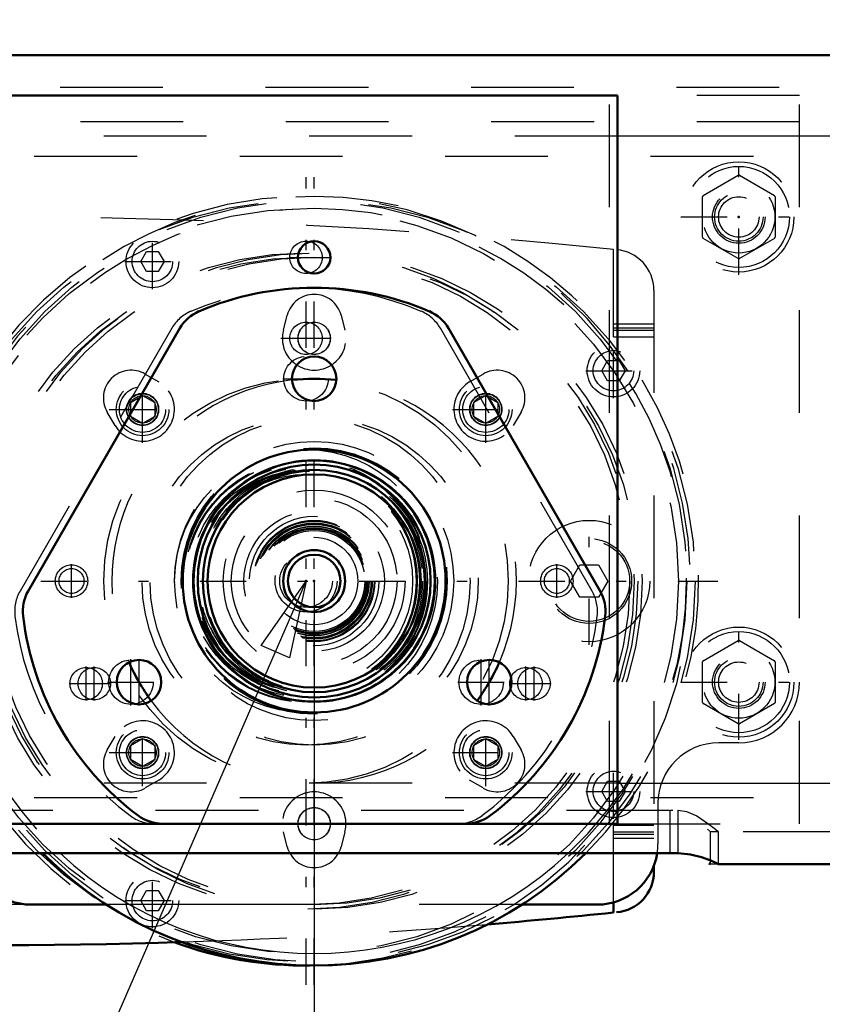
# Model space of a CAD drawing. Units: inches. Extents: x 19 to 249, y 19 to 234.
# Drawn here: x 167 to 175, y 85 to 95 of the extents above; entities that cross this region are included whole.
import ezdxf

# ---------------------------------------------------------------- set-up
doc = ezdxf.new("R2010")
doc.units = ezdxf.units.IN
doc.header["$MEASUREMENT"] = 0
doc.linetypes.add('Center', pattern=[1.5, 0.45, -0.5, 0.05, -0.5])
doc.linetypes.add('Dashed', pattern=[2, 1, -1])
for name, color, linetype, lineweight in [('2d ConnectionPoints', 7, 'Continuous', 50), ('AM_0', 7, 'Continuous', 50), ('AM_4', 3, 'Continuous', 25), ('AM_5', 3, 'Continuous', 25), ('AM_7', 7, 'Center', 25), ('AM_9', 6, 'Dashed', 25)]:
    doc.layers.add(name, color=color, linetype=linetype, lineweight=lineweight)
doc.dimstyles.get("Standard").update_dxf_attribs({"dimtxt": 0.18, "dimasz": 0.18, "dimexe": 0.18, "dimexo": 0.0625, "dimgap": 0.09, "dimtad": 0, "dimtih": 1, "dimtoh": 1, "dimdec": 4, "dimzin": 0, "dimdsep": 46, "dimtxsty": 'Standard', "dimcen": 0.09, "dimadec": 0, "dimazin": 0, "dimtfac": 1, "dimtdec": 4, "dimtofl": 0, "dimtmove": 0, "dimatfit": 3, "dimfxl": 0, "dimtolj": 1, "dimtzin": 0, "dimarcsym": 0})

# ---------------------------------------------------------------- blocks, each defined once
blk = doc.blocks.new('60_2571204580_BEARING_COVER_W125_1_0_in_KQ5HK_1_3_GN_Wire_Rope_Hoist_900')
at = {"layer": 'AM_7'}
for p, q in [((170.041, 91.1486), (170.5744, 91.1486)), ((168.5636, 87.9685), (168.5636, 88.4233)), ((171.9731, 87.9685), (171.9731, 88.4233)), ((168.3362, 88.1959), (168.8697, 88.1959)), ((171.7458, 88.1959), (172.2792, 88.1959))]:
    blk.add_line(p, q, dxfattribs=at)
at = {"layer": 'AM_9'}
for p, q in [((168.9608, 91.6398), (167.4844, 89.0827)), ((173.0523, 89.0827), (171.5759, 91.6398))]:
    blk.add_line(p, q, dxfattribs=at)
for centre, radius in [((170.2683, 91.1486), 0.2165), ((170.2683, 89.1801), 1.2795), ((168.5636, 88.1959), 0.2165), ((171.9731, 88.1959), 0.2165)]:
    blk.add_circle(centre, radius, dxfattribs=at)
for centre, radius, start, end in [((170.2683, 89.1801), 2.8543, 66.8699, 113.1301), ((169.3018, 91.443), 0.3937, 113.13011, 150), ((171.2349, 91.443), 0.3937, 30, 66.8699), ((167.8254, 88.8858), 0.3937, 150, 186.8699), ((172.7113, 88.8858), 0.3937, 353.13011, 30), ((170.2683, 89.1801), 2.8543, 186.8699, 233.1301), ((170.2683, 89.1801), 2.8543, 306.8699, 353.1301), ((168.792, 87.2116), 0.3937, 233.1301, 270), ((171.7447, 87.2116), 0.3937, 270, 306.8699)]:
    blk.add_arc(centre, radius, start, end, dxfattribs=at)
blk = doc.blocks.new('64_2425421170_sh6_2_0_in_KQ5HK_1_3_GN_Wire_Rope_Hoist_900')
at = {"layer": 'AM_9'}
for radius in [1.1732, 1.1339, 1.0827, 1.073, 1.0709, 1.0374, 0.3014, 0.2559]:
    blk.add_circle((170.2683, 89.1801), radius, dxfattribs=at)
blk = doc.blocks.new('65_nv9u7mr80bij8n3ug9ttozs5p________0_in_KQ5HK_1_3_GN_Wire_Rope_Hoist_900')
at = {"layer": 'AM_0'}
blk.add_arc((170.2683, 89.1801), 3.743, 249.95245, 270.60267, dxfattribs=at)
at = {"layer": 'AM_7'}
blk.add_line((170.2683, 85.25), (170.2683, 93.1103), dxfattribs=at)
at = {"layer": 'AM_9'}
for radius in [3.7077, 3.6248, 3.1944, 3.152, 1.5967, 1.182, 1.1741, 1.1032]:
    blk.add_circle((170.2683, 89.1801), radius, dxfattribs=at)
blk.add_arc((170.2683, 89.1801), 3.743, 270.60267, 249.95245, dxfattribs=at)
blk = doc.blocks.new('66_3637011230_TRAVEL_WHEEL_BEAM_0_in_KQ5HK_1_3_GN_Wire_Rope_Hoist_900')
at = {"layer": 'AM_0'}
blk.add_line((174.1906, 86.4315), (174.2054, 86.4242), dxfattribs=at)
at = {"layer": 'AM_7'}
for p, q in [((170.103, 92.3298), (170.5124, 92.3298)), ((170.103, 91.5423), (170.5124, 91.5423)), ((168.1275, 88.0165), (168.1275, 88.3472)), ((172.4092, 88.0165), (172.4092, 88.3472)), ((167.9621, 88.1818), (168.3716, 88.1818)), ((172.2439, 88.1818), (172.6533, 88.1818))]:
    blk.add_line(p, q, dxfattribs=at)
at = {"layer": 'AM_9'}
for p, q in [((173.2211, 86.8179), (173.2211, 93.9046)), ((173.8117, 86.5297), (173.8117, 86.9505)), ((173.8117, 86.9505), (173.8385, 86.9491)), ((174.1745, 86.7646), (174.2054, 86.7392)), ((174.2054, 86.4242), (174.2054, 86.7392)), ((174.2841, 86.7392), (174.2054, 86.7392)), ((173.8117, 86.5297), (173.8385, 86.5292)), ((174.2841, 86.4242), (174.2054, 86.4242))]:
    blk.add_line(p, q, dxfattribs=at)
for centre, radius in [((170.2683, 92.3298), 0.1575), ((170.2683, 91.5423), 0.1575), ((170.2683, 89.1801), 1.9685), ((168.1275, 88.1818), 0.1575), ((172.4092, 88.1818), 0.1575)]:
    blk.add_circle(centre, radius, dxfattribs=at)
blk = doc.blocks.new('85_22275891491981_2C31_0_in_KQ5HK_1_3_GN_Wire_Rope_Hoist_900')
at = {"layer": 'AM_9'}
for radius in [0.8853, 0.8065, 0.6299, 0.59, 0.5118, 0.4252]:
    blk.add_circle((170.3471, 89.1801), radius, dxfattribs=at)
blk = doc.blocks.new('86_2227099300_SF25_0_in_KQ5HK_1_3_GN_Wire_Rope_Hoist_900')
at = {"layer": 'AM_0'}
for p, q in [((173.6542, 86.4091), (173.6542, 86.3486)), ((173.2605, 85.953), (173.2605, 86.0519))]:
    blk.add_line(p, q, dxfattribs=at)
for centre, radius, start, end in [((173.2605, 86.3486), 0.3937, 274.4152, 0), ((167.1423, 144.6903), 59.0551, 264.044285, 271.883049), ((167.1423, 144.6903), 59.0551, 274.749718, 275.946527)]:
    blk.add_arc(centre, radius, start, end, dxfattribs=at)
at = {"layer": 'AM_7'}
for p, q in [((168.7723, 92.0217), (168.7723, 92.5591)), ((168.5036, 92.2904), (169.041, 92.2904)), ((170.0218, 91.5425), (170.6724, 91.5425)), ((173.2605, 90.9587), (173.2605, 91.4961)), ((168.6766, 90.5253), (168.6766, 91.176)), ((172.0176, 90.5253), (172.0176, 91.176)), ((172.9918, 91.2274), (173.5292, 91.2274)), ((168.3513, 90.8506), (169.0019, 90.8506)), ((171.6922, 90.8506), (172.3429, 90.8506)), ((173.0243, 88.5601), (173.0243, 89.8002)), ((168.6766, 87.1843), (168.6766, 87.835)), ((172.0176, 87.1843), (172.0176, 87.835)), ((168.3513, 87.5097), (169.0019, 87.5097)), ((171.6922, 87.5097), (172.3429, 87.5097)), ((173.2605, 86.8642), (173.2605, 87.4016)), ((172.9918, 87.1329), (173.5292, 87.1329)), ((170.0218, 86.8177), (170.6724, 86.8177)), ((168.7723, 85.8012), (168.7723, 86.3386)), ((168.5036, 86.0699), (169.041, 86.0699))]:
    blk.add_line(p, q, dxfattribs=at)
at = {"layer": 'AM_9'}
for p, q in [((168.6586, 92.2904), (168.7155, 92.3888)), ((168.7155, 92.3888), (168.8291, 92.3888)), ((168.8291, 92.3888), (168.8859, 92.2904)), ((173.2605, 91.5581), (173.2605, 92.4073)), ((168.7155, 92.192), (168.6586, 92.2904)), ((168.8859, 92.2904), (168.8291, 92.192)), ((168.8291, 92.192), (168.7155, 92.192)), ((173.6542, 92.0116), (173.6542, 86.4091)), ((170.0471, 91.6202), (170.0853, 91.7674)), ((170.6089, 91.7674), (170.647, 91.6202)), ((173.2605, 91.6841), (173.6542, 91.6841)), ((173.2605, 91.6447), (173.6542, 91.6447)), ((173.2605, 91.6211), (173.6542, 91.6211)), ((173.2605, 91.5581), (173.6542, 91.5581)), ((173.1468, 91.2274), (173.2036, 91.3258)), ((173.2036, 91.3258), (173.3173, 91.3258)), ((173.3173, 91.3258), (173.3741, 91.2274)), ((168.7028, 91.1947), (168.8338, 91.1176)), ((171.8604, 91.1176), (171.9914, 91.1947)), ((173.2036, 91.129), (173.1468, 91.2274)), ((173.3741, 91.2274), (173.3173, 91.129)), ((173.3173, 91.129), (173.2036, 91.129)), ((168.4096, 90.6935), (168.3325, 90.8245)), ((172.3617, 90.8245), (172.2846, 90.6935)), ((172.8424, 89.1801), (172.9333, 89.3376)), ((172.9333, 89.3376), (173.1152, 89.3376)), ((173.1152, 89.3376), (173.2061, 89.1801)), ((172.9333, 89.0227), (172.8424, 89.1801)), ((173.2061, 89.1801), (173.1152, 89.0227)), ((173.1152, 89.0227), (172.9333, 89.0227)), ((168.3325, 87.5358), (168.4096, 87.6668)), ((172.2846, 87.6668), (172.3617, 87.5358)), ((168.8338, 87.2426), (168.7028, 87.1655)), ((171.9914, 87.1655), (171.8604, 87.2426)), ((173.1468, 87.1329), (173.2036, 87.2313)), ((173.2036, 87.2313), (173.3173, 87.2313)), ((173.3173, 87.2313), (173.3741, 87.1329)), ((173.2036, 87.0345), (173.1468, 87.1329)), ((173.3741, 87.1329), (173.3173, 87.0345)), ((173.3173, 87.0345), (173.2036, 87.0345)), ((170.0853, 86.5929), (170.0471, 86.74)), ((170.647, 86.74), (170.6089, 86.5929)), ((173.2605, 86.0519), (173.2605, 86.8022)), ((173.2605, 86.8022), (173.6542, 86.8022)), ((173.2605, 86.7392), (173.6542, 86.7392)), ((173.2605, 86.7156), (173.6542, 86.7156)), ((173.2605, 86.6762), (173.6542, 86.6762)), ((168.6586, 86.0699), (168.7155, 86.1683)), ((168.7155, 86.1683), (168.8291, 86.1683)), ((168.8291, 86.1683), (168.8859, 86.0699)), ((168.7155, 85.9715), (168.6586, 86.0699)), ((168.8859, 86.0699), (168.8291, 85.9715)), ((168.8291, 85.9715), (168.7155, 85.9715))]:
    blk.add_line(p, q, dxfattribs=at)
for centre, radius in [((168.7723, 92.2904), 0.2559), ((168.7723, 92.2904), 0.1969), ((170.3471, 91.5425), 0.1567), ((173.2605, 91.2274), 0.2559), ((173.2605, 91.2274), 0.1969), ((168.6766, 90.8506), 0.1567), ((172.0176, 90.8506), 0.1567), ((170.3471, 89.1801), 1.3583), ((170.3471, 89.1801), 1.2953), ((170.3471, 89.1801), 0.6839), ((170.3471, 89.1801), 0.5906), ((170.3471, 89.1801), 0.5886), ((170.3471, 89.1801), 0.5827), ((170.3471, 89.1801), 0.5662), ((170.3471, 89.1801), 0.563), ((170.3471, 89.1801), 0.5572), ((170.3471, 89.1801), 0.5531), ((170.3471, 89.1801), 0.535), ((170.3471, 89.1801), 0.5315), ((173.0243, 89.1801), 0.5906), ((170.3471, 89.1801), 0.5186), ((170.3471, 89.1801), 0.5039), ((170.3471, 89.1801), 0.4921), ((173.0243, 89.1801), 0.4134), ((173.0243, 89.1801), 0.3937), ((168.6766, 87.5097), 0.1567), ((172.0176, 87.5097), 0.1567), ((173.2605, 87.1329), 0.2559), ((173.2605, 87.1329), 0.1969), ((170.3471, 86.8177), 0.1567), ((168.7723, 86.0699), 0.2559), ((168.7723, 86.0699), 0.1969)]:
    blk.add_circle(centre, radius, dxfattribs=at)
for centre, radius, start, end in [((167.1423, 33.67), 59.0551, 84.053473, 93.328747), ((173.2605, 92.0116), 0.3937, 360, 85.5848), ((170.3471, 91.6996), 0.2705, 14.52172, 165.47828), ((170.3471, 91.5425), 0.3098, 165.47828, 14.52172), ((168.5656, 90.9616), 0.2705, 59.52172, 210.47828), ((172.1286, 90.9616), 0.2705, 329.52172, 120.47828), ((168.6766, 90.8506), 0.3098, 210.47828, 59.52172), ((172.0176, 90.8506), 0.3098, 120.47828, 329.52172), ((168.6766, 87.5097), 0.3098, 300.47828, 149.52172), ((172.0176, 87.5097), 0.3098, 30.47828, 239.52172), ((168.5656, 87.3986), 0.2705, 149.52172, 300.47828), ((172.1286, 87.3986), 0.2705, 239.52172, 30.47828), ((170.3471, 86.8177), 0.3098, 345.47828, 194.52172), ((170.3471, 86.6607), 0.2705, 194.52172, 345.47828), ((167.1423, 144.6903), 59.0551, 271.883049, 274.749718)]:
    blk.add_arc(centre, radius, start, end, dxfattribs=at)
blk = doc.blocks.new('87_2227001220_SF2_0_in_KQ5HK_1_3_GN_Wire_Rope_Hoist_900')
at = {"layer": 'AM_0'}
for p, q in [((168.3247, 86.0305), (167.5912, 86.0305)), ((173.103, 86.0305), (172.3695, 86.0305))]:
    blk.add_line(p, q, dxfattribs=at)
for centre, start, end in [((167.5912, 86.6211), 188.89943, 270), ((173.103, 86.6211), 270, 351.10057)]:
    blk.add_arc(centre, 0.5906, start, end, dxfattribs=at)
at = {"layer": 'AM_7'}
for p, q in [((174.4809, 92.1602), (174.4809, 93.2867)), ((166.2132, 92.2067), (166.2132, 93.2402)), ((165.6965, 92.7235), (166.73, 92.7235)), ((173.9177, 92.7235), (175.0442, 92.7235)), ((167.9849, 89.0148), (167.9849, 89.3455)), ((172.7093, 89.0148), (172.7093, 89.3455)), ((174.4809, 87.6327), (174.4809, 88.7591)), ((166.2132, 87.6792), (166.2132, 88.7126)), ((165.6965, 88.1959), (166.73, 88.1959)), ((173.9177, 88.1959), (175.0442, 88.1959)), ((170.1817, 86.8179), (170.5124, 86.8179))]:
    blk.add_line(p, q, dxfattribs=at)
at = {"layer": 'AM_9'}
for p, q in [((165.6227, 93.314), (175.0715, 93.314)), ((174.133, 92.9317), (174.4746, 93.1289)), ((174.4873, 93.1289), (174.8289, 92.9317)), ((174.1266, 92.5262), (174.1266, 92.9207)), ((174.8353, 92.9207), (174.8353, 92.5262)), ((174.4746, 92.318), (174.133, 92.5152)), ((174.8289, 92.5152), (174.4873, 92.318)), ((168.5585, 90.9188), (168.6766, 90.987)), ((168.6766, 90.987), (168.7947, 90.9188)), ((171.8994, 90.9188), (172.0176, 90.987)), ((172.0176, 90.987), (172.1357, 90.9188)), ((168.5585, 90.9188), (168.5585, 90.7824)), ((168.7947, 90.9188), (168.7947, 90.7824)), ((171.8994, 90.9188), (171.8994, 90.7824)), ((172.1357, 90.9188), (172.1357, 90.7824)), ((168.6766, 90.7142), (168.5585, 90.7824)), ((168.7947, 90.7824), (168.6766, 90.7142)), ((172.0176, 90.7142), (171.8994, 90.7824)), ((172.1357, 90.7824), (172.0176, 90.7142)), ((174.133, 88.4041), (174.4746, 88.6014)), ((174.4873, 88.6014), (174.8289, 88.4041)), ((174.1266, 87.9987), (174.1266, 88.3931)), ((174.8353, 88.3931), (174.8353, 87.9987)), ((174.4746, 87.7904), (174.133, 87.9876)), ((174.8289, 87.9876), (174.4873, 87.7904)), ((166.4101, 87.6053), (166.2132, 87.6053)), ((168.5585, 87.5779), (168.6766, 87.6461)), ((168.6766, 87.6461), (168.7947, 87.5779)), ((171.8994, 87.5779), (172.0176, 87.6461)), ((172.0176, 87.6461), (172.1357, 87.5779)), ((174.4809, 87.6053), (174.2841, 87.6053)), ((168.5585, 87.5779), (168.5585, 87.4415)), ((168.7947, 87.5779), (168.7947, 87.4415)), ((171.8994, 87.5779), (171.8994, 87.4415)), ((172.1357, 87.5779), (172.1357, 87.4415)), ((168.6766, 87.3733), (168.5585, 87.4415)), ((168.7947, 87.4415), (168.6766, 87.3733)), ((172.0176, 87.3733), (171.8994, 87.4415)), ((172.1357, 87.4415), (172.0176, 87.3733)), ((167.0006, 86.6211), (167.0006, 87.0148)), ((173.6935, 87.0148), (173.6935, 86.6211)), ((172.3695, 86.0305), (168.3247, 86.0305))]:
    blk.add_line(p, q, dxfattribs=at)
for centre, radius in [((174.4809, 92.7235), 0.5364), ((166.2132, 92.7235), 0.4921), ((174.4809, 92.7235), 0.4921), ((174.4809, 92.7235), 0.351), ((166.2132, 92.7235), 0.2362), ((174.4809, 92.7235), 0.2362), ((166.2132, 92.7235), 0.1969), ((174.4809, 92.7235), 0.1969), ((168.6766, 90.8506), 0.2559), ((168.6766, 90.8506), 0.2244), ((172.0176, 90.8506), 0.2559), ((172.0176, 90.8506), 0.2244), ((168.6766, 90.8506), 0.1528), ((168.6766, 90.8506), 0.1331), ((172.0176, 90.8506), 0.1528), ((172.0176, 90.8506), 0.1331), ((167.9849, 89.1801), 0.1575), ((172.7093, 89.1801), 0.1575), ((167.9849, 89.1801), 0.1211), ((172.7093, 89.1801), 0.1211), ((166.2132, 88.1959), 0.4921), ((174.4809, 88.1959), 0.5364), ((174.4809, 88.1959), 0.4921), ((174.4809, 88.1959), 0.351), ((166.2132, 88.1959), 0.2362), ((166.2132, 88.1959), 0.1969), ((174.4809, 88.1959), 0.2362), ((174.4809, 88.1959), 0.1969), ((168.6766, 87.5097), 0.2559), ((168.6766, 87.5097), 0.2244), ((172.0176, 87.5097), 0.2559), ((172.0176, 87.5097), 0.2244), ((168.6766, 87.5097), 0.1528), ((168.6766, 87.5097), 0.1331), ((172.0176, 87.5097), 0.1528), ((172.0176, 87.5097), 0.1331), ((170.3471, 86.8179), 0.1575)]:
    blk.add_circle(centre, radius, dxfattribs=at)
for centre, radius, start, end in [((174.4809, 92.7235), 0.4055, 89.09833, 90.90167), ((174.4809, 92.7235), 0.4055, 149.09833, 150.90167), ((174.4809, 92.7235), 0.4055, 29.09833, 30.90167), ((174.4809, 92.7235), 0.4055, 209.09833, 210.90167), ((174.4809, 92.7235), 0.4055, 329.09833, 330.90167), ((174.4809, 92.7235), 0.4055, 269.09833, 270.90167), ((174.4809, 88.1959), 0.4055, 89.09833, 90.90167), ((174.4809, 88.1959), 0.4055, 149.09833, 150.90167), ((174.4809, 88.1959), 0.4055, 29.09833, 30.90167), ((166.2132, 88.1959), 0.5906, 180, 270), ((174.4809, 88.1959), 0.5906, 270, 0), ((174.4809, 88.1959), 0.4055, 209.09833, 210.90167), ((174.4809, 88.1959), 0.4055, 329.09833, 330.90167), ((174.4809, 88.1959), 0.4055, 269.09833, 270.90167), ((166.4101, 87.0148), 0.5906, 360, 90), ((174.2841, 87.0148), 0.5906, 90, 180), ((167.5912, 86.6211), 0.5906, 180, 188.89943), ((173.103, 86.6211), 0.5906, 351.10057, 360)]:
    blk.add_arc(centre, radius, start, end, dxfattribs=at)
blk = doc.blocks.new('89_2571204580_BEARING_COVER_W125_4_0_in_KQ5HK_1_3_GN_Wire_Rope_Hoist_900')
at = {"layer": 'AM_0'}
for p, q in [((169.0395, 91.6398), (167.5632, 89.0827)), ((173.131, 89.0827), (171.6546, 91.6398)), ((168.8707, 86.8179), (171.8235, 86.8179))]:
    blk.add_line(p, q, dxfattribs=at)
for centre, radius in [((170.3471, 91.1486), 0.2165), ((170.3471, 89.1801), 1.2795), ((168.6423, 88.1959), 0.2165), ((172.0519, 88.1959), 0.2165)]:
    blk.add_circle(centre, radius, dxfattribs=at)
for centre, radius, start, end in [((170.3471, 89.1801), 2.8543, 66.8699, 113.1301), ((169.3805, 91.443), 0.3937, 113.13011, 150), ((171.3137, 91.443), 0.3937, 30, 66.8699), ((167.9041, 88.8858), 0.3937, 150, 186.8699), ((172.79, 88.8858), 0.3937, 353.13011, 30), ((170.3471, 89.1801), 2.8543, 186.8699, 233.1301), ((170.3471, 89.1801), 2.8543, 306.8699, 353.1301), ((168.8707, 87.2116), 0.3937, 233.1301, 270), ((171.8235, 87.2116), 0.3937, 270, 306.8699)]:
    blk.add_arc(centre, radius, start, end, dxfattribs=at)
at = {"layer": 'AM_7'}
for p, q in [((168.6423, 87.9685), (168.6423, 88.4233)), ((172.0519, 87.9685), (172.0519, 88.4233))]:
    blk.add_line(p, q, dxfattribs=at)
blk = doc.blocks.new('92_2425421170_sh6_4_0_in_KQ5HK_1_3_GN_Wire_Rope_Hoist_900')
at = {"layer": 'AM_0'}
for radius in [1.1732, 1.1339, 1.0827, 1.0374, 0.3014, 0.2559]:
    blk.add_circle((170.3471, 89.1801), radius, dxfattribs=at)
at = {"layer": 'AM_9'}
for radius in [1.073, 1.0709]:
    blk.add_circle((170.3471, 89.1801), radius, dxfattribs=at)
blk = doc.blocks.new('93_sdjza2vj7cbixq94m5zp29gne________0_in_KQ5HK_1_3_GN_Wire_Rope_Hoist_900')
at = {"layer": 'AM_0'}
blk.add_arc((170.3471, 89.1801), 3.743, 225.08044, 314.91956, dxfattribs=at)
at = {"layer": 'AM_4'}
for radius in [1.182, 1.1741]:
    blk.add_circle((170.3471, 89.1801), radius, dxfattribs=at)
blk.add_arc((170.3471, 89.1801), 3.6248, 226.98616, 313.01384, dxfattribs=at)
at = {"layer": 'AM_7'}
for p, q in [((170.3471, 85.25), (170.3471, 93.1103)), ((161.4857, 89.1801), (174.2772, 89.1801))]:
    blk.add_line(p, q, dxfattribs=at)
at = {"layer": 'AM_9'}
for radius in [3.7077, 3.1944, 3.152, 1.5967, 1.1032]:
    blk.add_circle((170.3471, 89.1801), radius, dxfattribs=at)
for radius, start, end in [(3.743, 314.91956, 225.08044), (3.6248, 313.01384, 226.98616)]:
    blk.add_arc((170.3471, 89.1801), radius, start, end, dxfattribs=at)
blk = doc.blocks.new('94_3637010230_TRAVEL_WHEEL_BEAM_0_in_KQ5HK_1_3_GN_Wire_Rope_Hoist_900')
at = {"layer": 'AM_0'}
for p, q in [((185.8774, 94.2983), (163.6542, 94.2983)), ((173.2998, 93.9046), (167.3943, 93.9046)), ((173.2998, 86.8179), (173.2998, 93.9046)), ((167.3943, 86.8179), (168.8707, 86.8179)), ((171.8235, 86.8179), (173.2998, 86.8179)), ((166.8038, 86.5297), (173.8904, 86.5297)), ((215.5243, 86.4242), (174.2841, 86.4242))]:
    blk.add_line(p, q, dxfattribs=at)
blk.add_lwpolyline([(173.8904, 86.5297), (174.0111, 86.5191), (174.1179, 86.4928), (174.2089, 86.459), (174.2693, 86.4315), (174.2841, 86.4242)], dxfattribs=at)
blk.add_circle((170.3471, 92.3298), 0.1575, dxfattribs=at)
for start, end in [(83.69428, 96.30572), (203.69428, 216.30572), (323.69428, 336.30572)]:
    blk.add_arc((170.3471, 89.1801), 1.9685, start, end, dxfattribs=at)
at = {"layer": 'AM_4'}
for p, q in [((185.229, 93.5109), (173.2998, 93.5109)), ((173.2998, 87.2116), (216.6069, 87.2116))]:
    blk.add_line(p, q, dxfattribs=at)
at = {"layer": 'AM_7'}
for p, q in [((168.2062, 88.0165), (168.2062, 88.3472)), ((172.488, 88.0165), (172.488, 88.3472))]:
    blk.add_line(p, q, dxfattribs=at)
at = {"layer": 'AM_9'}
for p, q in [((224.8746, 93.9833), (163.6542, 93.9833)), ((175.0715, 93.9046), (173.2998, 93.9046)), ((175.0715, 86.8179), (175.0715, 93.9046)), ((175.0715, 93.649), (165.6227, 93.649)), ((173.2998, 93.5109), (167.3943, 93.5109)), ((173.2998, 87.2116), (167.3943, 87.2116)), ((165.6227, 87.0735), (175.0715, 87.0735)), ((166.8038, 86.9505), (173.8904, 86.9505)), ((173.8904, 86.5297), (173.8904, 86.9505)), ((173.2998, 86.8179), (175.0715, 86.8179)), ((174.2841, 86.4242), (174.2841, 86.7392)), ((215.5243, 86.7392), (174.2841, 86.7392))]:
    blk.add_line(p, q, dxfattribs=at)
blk.add_lwpolyline([(173.8904, 86.9505), (173.9722, 86.938), (174.0728, 86.8931), (174.189, 86.8149), (174.2533, 86.7646), (174.2809, 86.7418), (174.2841, 86.7392)], dxfattribs=at)
for centre, radius in [((174.4809, 92.7235), 0.2559), ((170.3471, 91.5423), 0.1575), ((174.4809, 88.1959), 0.2559), ((168.2062, 88.1818), 0.1575), ((172.488, 88.1818), 0.1575)]:
    blk.add_circle(centre, radius, dxfattribs=at)
for start, end in [(96.30572, 203.69428), (336.30572, 83.69428), (216.30572, 323.69428)]:
    blk.add_arc((170.3471, 89.1801), 1.9685, start, end, dxfattribs=at)
blk = doc.blocks.new('*D154')
at = {"layer": 'AM_5', "color": 0, "lineweight": -2}
for p, q in [((170.3471, 89.1801), (170.3471, 24.761)), ((219.5597, 89.1801), (219.5597, 24.761)), ((171.0971, 24.761), (190.8248, 24.761)), ((218.8097, 24.761), (199.082, 24.761))]:
    blk.add_line(p, q, dxfattribs=at)
at = {"layer": 'AM_5', "color": 0}
for points in [[(171.0971, 24.886), (171.0971, 24.636), (170.3471, 24.761)], [(218.8097, 24.636), (218.8097, 24.886), (219.5597, 24.761)]]:
    blk.add_solid(points, dxfattribs=at)
at = {"layer": 'Defpoints', "color": 0}
for p in [(170.3471, 89.1801), (219.5597, 89.1801), (219.5597, 25.511)]:
    blk.add_point(p, dxfattribs=at)
at = {"layer": 'AM_5', "color": 0, "insert": (194.9534, 24.761), "char_height": 1.5, "attachment_point": 5}
blk.add_mtext("\\A1;49.21''", dxfattribs=at)
blk = doc.blocks.new('*D155')
at = {"layer": 'AM_5', "color": 0, "lineweight": -2}
for p, q in [((192.5203, 111.0308), (138.4199, 111.0308)), ((138.4199, 110.2808), (138.4199, 100.8733)), ((138.4199, 86.7801), (138.4199, 96.1876)), ((170.3471, 86.0301), (138.4199, 86.0301))]:
    blk.add_line(p, q, dxfattribs=at)
at = {"layer": 'AM_5', "color": 0}
for points in [[(138.5449, 110.2808), (138.2949, 110.2808), (138.4199, 111.0308)], [(138.2949, 86.7801), (138.5449, 86.7801), (138.4199, 86.0301)]]:
    blk.add_solid(points, dxfattribs=at)
at = {"layer": 'Defpoints', "color": 0}
for p in [(139.1699, 111.0308), (192.5203, 111.0308), (170.3471, 86.0301)]:
    blk.add_point(p, dxfattribs=at)
at = {"layer": 'AM_5', "color": 0, "insert": (138.4199, 98.5305), "char_height": 1.5, "attachment_point": 5, "rotation": 90}
blk.add_mtext("\\A1;25''", dxfattribs=at)
blk = doc.blocks.new('*D156')
at = {"layer": 'AM_5', "color": 0, "lineweight": -2}
for p, q in [((146.4699, 96.418), (145.7199, 89.968)), ((147.2199, 96.418), (146.4699, 96.418)), ((160.2681, 89.968), (145.7199, 89.968)), ((145.7199, 86.7801), (145.7199, 89.218)), ((170.3471, 86.0301), (145.7199, 86.0301))]:
    blk.add_line(p, q, dxfattribs=at)
at = {"layer": 'AM_5', "color": 0}
for points in [[(145.8449, 89.218), (145.5949, 89.218), (145.7199, 89.968)], [(145.5949, 86.7801), (145.8449, 86.7801), (145.7199, 86.0301)]]:
    blk.add_solid(points, dxfattribs=at)
at = {"layer": 'Defpoints', "color": 0}
for p in [(149.1699, 89.968), (160.2681, 89.968), (170.3471, 86.0301)]:
    blk.add_point(p, dxfattribs=at)
at = {"layer": 'AM_5', "color": 0, "insert": (148.4199, 96.418), "char_height": 1.5, "attachment_point": 5, "rotation": 90}
blk.add_mtext("\\A1;3.937''", dxfattribs=at)
blk = doc.blocks.new('*D157')
at = {"layer": 'AM_5', "color": 0, "lineweight": -2}
for p, q in [((163.6544, 90.3612), (163.6544, 121.8199)), ((164.4044, 121.8199), (190.1716, 121.8199)), ((224.1244, 121.8199), (198.3573, 121.8199)), ((224.8744, 90.3612), (224.8744, 121.8199))]:
    blk.add_line(p, q, dxfattribs=at)
at = {"layer": 'AM_5', "color": 0}
for points in [[(164.4044, 121.9449), (164.4044, 121.6949), (163.6544, 121.8199)], [(224.1244, 121.6949), (224.1244, 121.9449), (224.8744, 121.8199)]]:
    blk.add_solid(points, dxfattribs=at)
at = {"layer": 'Defpoints', "color": 0}
for p in [(224.8744, 121.0699), (163.6544, 90.3612), (224.8744, 90.3612)]:
    blk.add_point(p, dxfattribs=at)
at = {"layer": 'AM_5', "color": 0, "insert": (194.2644, 121.8199), "char_height": 1.5, "attachment_point": 5}
blk.add_mtext("\\A1;61.22''", dxfattribs=at)
blk = doc.blocks.new('*D158')
at = {"layer": 'AM_5', "color": 0, "lineweight": -2}
for p, q in [((170.3471, 86.0301), (138.4199, 86.0301)), ((138.4199, 85.2801), (138.4199, 79.3024)), ((138.4199, 65.0676), (138.4199, 71.0453)), ((197.4337, 64.3176), (138.4199, 64.3176))]:
    blk.add_line(p, q, dxfattribs=at)
at = {"layer": 'AM_5', "color": 0}
for points in [[(138.5449, 85.2801), (138.2949, 85.2801), (138.4199, 86.0301)], [(138.2949, 65.0676), (138.5449, 65.0676), (138.4199, 64.3176)]]:
    blk.add_solid(points, dxfattribs=at)
at = {"layer": 'Defpoints', "color": 0}
for p in [(139.1699, 86.0301), (170.3471, 86.0301), (197.4337, 64.3176)]:
    blk.add_point(p, dxfattribs=at)
at = {"layer": 'AM_5', "color": 0, "insert": (138.4199, 75.1739), "char_height": 1.5, "attachment_point": 5, "rotation": 90}
blk.add_mtext("\\A1;21.71''", dxfattribs=at)
blk = doc.blocks.new('*D159')
at = {"layer": 'AM_5', "color": 0, "lineweight": -2}
for p, q in [((170.3471, 89.1801), (170.3471, 34.761)), ((197.4337, 64.3176), (197.4337, 34.761)), ((171.0971, 34.761), (179.7618, 34.761)), ((196.6837, 34.761), (188.019, 34.761))]:
    blk.add_line(p, q, dxfattribs=at)
at = {"layer": 'AM_5', "color": 0}
for points in [[(171.0971, 34.886), (171.0971, 34.636), (170.3471, 34.761)], [(196.6837, 34.636), (196.6837, 34.886), (197.4337, 34.761)]]:
    blk.add_solid(points, dxfattribs=at)
at = {"layer": 'Defpoints', "color": 0}
for p in [(170.3471, 89.1801), (197.4337, 64.3176), (170.3471, 35.511)]:
    blk.add_point(p, dxfattribs=at)
at = {"layer": 'AM_5', "color": 0, "insert": (183.8904, 34.761), "char_height": 1.5, "attachment_point": 5}
blk.add_mtext("\\A1;27.09''", dxfattribs=at)

msp = doc.modelspace()

# ---------------------------------------------------------------- linework, layer by layer
at = {"layer": '2d ConnectionPoints'}
for p in [(174.48095, 92.72345), (174.48095, 92.72345), (170.26835, 89.18014), (170.26835, 89.18014), (170.26835, 89.18014), (170.26835, 89.18014), (170.26835, 89.18014), (170.26835, 89.18014), (170.26835, 89.18014), (170.34709, 89.18014), (170.34709, 89.18014), (170.34709, 89.18014), (170.34709, 89.18014), (170.34709, 89.18014), (170.34709, 89.18014), (170.34709, 89.18014), (170.34709, 89.18014), (170.34709, 89.18014), (170.34709, 89.18014)]:
    msp.add_point(p, dxfattribs=at)
at = {"layer": 'AM_5'}
for p, q in [((164.52032, 75.9518), (170.26835, 89.18014)), ((169.83188, 88.55206), (170.26835, 89.18014)), ((170.26835, 89.18014), (170.10703, 88.4325)), ((170.10703, 88.4325), (169.83188, 88.55206))]:
    msp.add_line(p, q, dxfattribs=at)

# ---------------------------------------------------------------- block references
for name in ['66_3637011230_TRAVEL_WHEEL_BEAM_0_in_KQ5HK_1_3_GN_Wire_Rope_Hoist_900', '94_3637010230_TRAVEL_WHEEL_BEAM_0_in_KQ5HK_1_3_GN_Wire_Rope_Hoist_900', '87_2227001220_SF2_0_in_KQ5HK_1_3_GN_Wire_Rope_Hoist_900', '93_sdjza2vj7cbixq94m5zp29gne________0_in_KQ5HK_1_3_GN_Wire_Rope_Hoist_900', '65_nv9u7mr80bij8n3ug9ttozs5p________0_in_KQ5HK_1_3_GN_Wire_Rope_Hoist_900', '86_2227099300_SF25_0_in_KQ5HK_1_3_GN_Wire_Rope_Hoist_900', '89_2571204580_BEARING_COVER_W125_4_0_in_KQ5HK_1_3_GN_Wire_Rope_Hoist_900', '60_2571204580_BEARING_COVER_W125_1_0_in_KQ5HK_1_3_GN_Wire_Rope_Hoist_900', '64_2425421170_sh6_2_0_in_KQ5HK_1_3_GN_Wire_Rope_Hoist_900', '92_2425421170_sh6_4_0_in_KQ5HK_1_3_GN_Wire_Rope_Hoist_900', '85_22275891491981_2C31_0_in_KQ5HK_1_3_GN_Wire_Rope_Hoist_900']:
    msp.add_blockref(name, (0, 0))

# ---------------------------------------------------------------- dimensions: what is measured, and where the dimension line sits
for base, p1, p2, text, picture, middle in [((224.87441, 121.81991), (163.65441, 90.36125), (224.87441, 90.36125), "61.22''", '*D157', (194.26441, 121.81991)), ((219.55969, 24.76104), (170.34709, 89.18014), (219.55969, 89.18014), "49.21''", '*D154', (194.95339, 24.76104)), ((170.34709, 34.76104), (197.4337, 64.3176), (170.34709, 89.18014), "27.09''", '*D159', (183.89039, 34.76104))]:
    dim = msp.add_linear_dim(base=base, p1=p1, p2=p2, text=text, dimstyle='Standard', override={"dimtxt": 1.5, "dimasz": 0.75, "dimexe": 0, "dimexo": 0, "dimgap": 0.45}, dxfattribs=at)
    dim.commit()
    dim.dimension.update_dxf_attribs({"geometry": picture, "text_midpoint": middle, "dimtype": 160})
for base, p1, p2, text, picture, middle in [((138.41992, 111.0308), (170.34709, 86.03014), (192.52032, 111.0308), "25''", '*D155', (138.41992, 98.53047)), ((145.71992, 89.96799), (170.34709, 86.03014), (160.26806, 89.96799), "3.937''", '*D156', (148.41992, 96.41799)), ((138.41992, 86.03014), (197.4337, 64.3176), (170.34709, 86.03014), "21.71''", '*D158', (138.41992, 75.17387))]:
    dim = msp.add_linear_dim(base=base, p1=p1, p2=p2, angle=90, text=text, dimstyle='Standard', override={"dimtxt": 1.5, "dimasz": 0.75, "dimexe": 0, "dimexo": 0, "dimgap": 0.45}, dxfattribs=at)
    dim.commit()
    dim.dimension.update_dxf_attribs({"geometry": picture, "text_midpoint": middle, "dimtype": 160, "text_rotation": 90})

doc.saveas('drawing.dxf')
